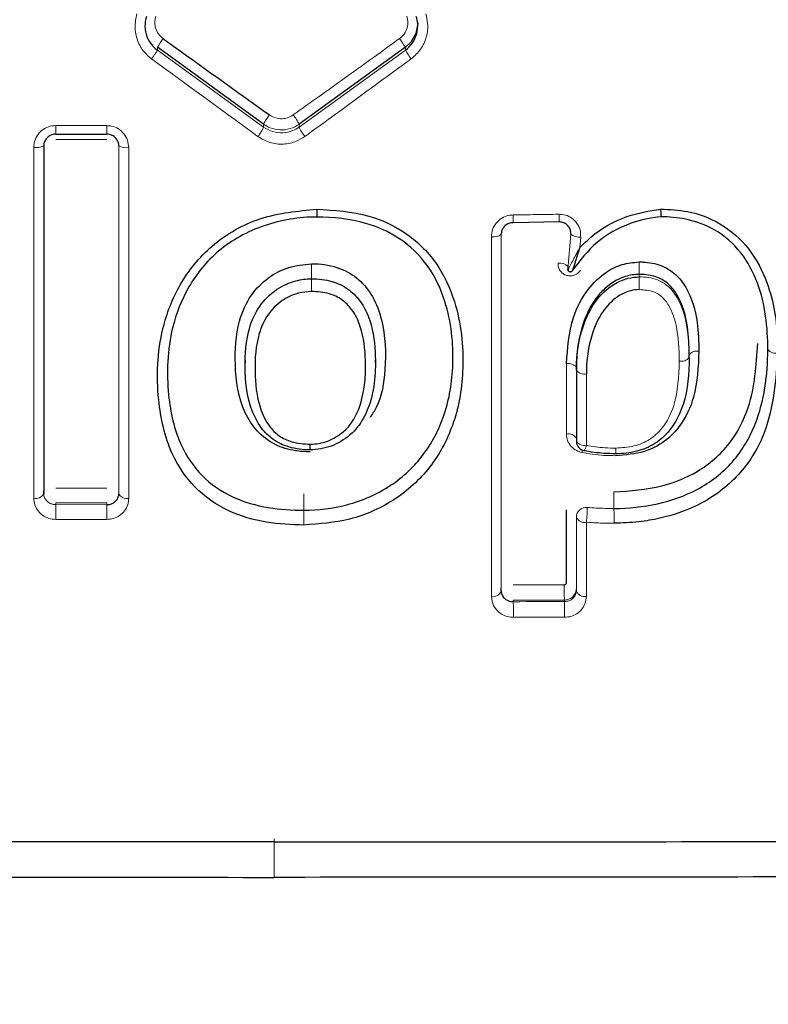
# Model space of a CAD drawing. Units: millimetres. Extents: x 1 to 203, y 1 to 174.
# Drawn here: x 95 to 95, y 65 to 65 of the extents above; entities that cross this region are included whole.
import ezdxf

# ---------------------------------------------------------------- set-up
doc = ezdxf.new("R2010")
doc.units = ezdxf.units.MM
doc.layers.add('-FORMAT-', color=7, linetype='Continuous')
doc.styles.add('SLDTEXTSTYLE0', font='TXT', dxfattribs={"width": 0.7})
doc.dimstyles.new('SLDDIMSTYLE2', dxfattribs={"dimtxt": 2, "dimasz": 2.5, "dimexe": 0, "dimexo": 0.0625, "dimgap": 0.5, "dimtad": 1, "dimdec": 0, "dimlfac": 60, "dimrnd": 1e-09, "dimzin": 12, "dimdsep": 46, "dimtxsty": 'SLDTEXTSTYLE0', "dimsah": 1, "dimcen": 0.09, "dimadec": 0, "dimazin": 3, "dimtfac": 1, "dimtdec": 0, "dimtofl": 0, "dimtmove": 0, "dimatfit": 3, "dimfxl": 0, "dimfrac": 2, "dimtolj": 1, "dimtzin": 12, "dimarcsym": 0})

# ---------------------------------------------------------------- blocks, each defined once
blk = doc.blocks.new('_D_6')
at = {"layer": '-FORMAT-'}
for p, q in [((59.23391011579356, 40.89246838450623), (59.23391011579314, 81.53613212530634)), ((141.1946159924846, 40.89246838450627), (141.1946159924842, 81.53613212530716)), ((59.23391011579315, 80.53613212530634), (141.1946159924842, 80.53613212530716))]:
    blk.add_line(p, q, dxfattribs=at)
for points in [[(59.23391011579315, 80.53613212530634), (61.73391011579316, 80.13613212530636), (61.73391011579314, 80.93613212530637)], [(141.1946159924842, 80.53613212530716), (138.6946159924842, 80.93613212530714), (138.6946159924842, 80.13613212530713)]]:
    blk.add_solid(points, dxfattribs=at)
at = {"layer": '-FORMAT-', "insert": (97.65315205097819, 83.11426760485068), "char_height": 2, "attachment_point": 1, "style": 'SLDTEXTSTYLE0'}
blk.add_mtext('4918', dxfattribs=at)

msp = doc.modelspace()

# ---------------------------------------------------------------- linework, layer by layer
at = {"color": 7, "linetype": 'Continuous'}
for p, q in [((95.26366477593132, 65.46691382746423), (95.23682966835435, 65.48634444965765)), ((95.29944497708692, 65.4863455323063), (95.27260230945615, 65.46691396366653)), ((95.21116903399071, 65.4644072583939), (95.22406485688835, 65.46439939583392)), ((95.22406486683926, 65.46439841297804), (95.22406591963646, 65.46441053485749)), ((95.33825618563158, 65.44223906137573), (95.32669711622255, 65.4420591716346)), ((95.32669711622255, 65.4420591716346), (95.32669711622255, 65.4420591920952)), ((95.34049497469101, 65.43095679623116), (95.34049497469101, 65.4301024645442)), ((95.37109202846395, 65.40799611384152), (95.37109202846395, 65.40872228143303)), ((95.25897572135224, 65.40736969817395), (95.25897572135224, 65.4066487798346)), ((95.29187926045283, 65.40669512059306), (95.29187926045283, 65.4074226810884)), ((95.34261959637033, 65.40553255927418), (95.3426195732428, 65.38765134779129)), ((95.3426195732428, 65.38765134779129), (95.3426195732428, 65.38694685254143)), ((95.2081284536867, 65.37367021773953), (95.2081284536867, 65.37436471227495)), ((95.3236554309344, 65.34910829531373), (95.3236554309344, 65.34978145741711))]:
    msp.add_line(p, q, dxfattribs=at)
at = {"color": 8, "linetype": 'Continuous', "lineweight": 18}
for p, q in [((95.23682966835435, 65.48559417165582), (95.23682966835435, 65.48634444965765)), ((95.23682966835435, 65.48559417165582), (95.26366477593132, 65.46619109523967)), ((95.27260230945616, 65.46619134119791), (95.29944497708692, 65.48559537377606)), ((95.29944497708692, 65.48559537377606), (95.29944497708692, 65.4863455323063)), ((95.26366477593132, 65.46619109523967), (95.26366477593132, 65.46691382746423)), ((95.27260230945616, 65.46619134119791), (95.27260230945615, 65.46691396366653)), ((95.3404966934732, 65.43027663504289), (95.34120284093065, 65.43919714983879)), ((95.34371566600844, 65.43841346558877), (95.34351035230097, 65.43579382942217)), ((95.3404966934732, 65.43027663504289), (95.3404966934732, 65.43099719589821)), ((95.3404966934732, 65.43027663504289), (95.34051467418548, 65.43026002923158)), ((95.27571955931256, 65.42789463959943), (95.27571955931256, 65.42853486951861)), ((95.35848187076279, 65.42836363468659), (95.35848187076279, 65.42900480208422)), ((95.34261959637033, 65.40481657894847), (95.34261959637033, 65.40553255927418)), ((95.3426195732428, 65.38694685254143), (95.34261959637033, 65.40481657894847)), ((95.22710005827386, 65.37365799049448), (95.22710005827386, 65.37435757613169)), ((95.21117021543674, 65.37088340561462), (95.21117021543674, 65.37136657028914)), ((95.2240657987913, 65.371359988979), (95.21117021543674, 65.37136657028914)), ((95.21117021543674, 65.37088340561462), (95.2240657987913, 65.37087681910178)), ((95.2240657987913, 65.37087681910178), (95.2240657987913, 65.371359988979)), ((95.3521128637361, 65.36992741314052), (95.3521128637361, 65.37040723121093)), ((95.27379678740093, 65.3694609166874), (95.27379678740093, 65.36993930024266)), ((95.3426195236185, 65.34912505886196), (95.3426195460573, 65.36769300161347)), ((95.32669719130429, 65.34639357115212), (95.32669719130429, 65.34678359437378)), ((95.33959277602979, 65.34640260003792), (95.33959277602979, 65.34679261506348)), ((95.26628130339343, 65.27680789569979), (95.26628130339343, 65.28656292238792))]:
    msp.add_line(p, q, dxfattribs=at)
at = {"color": 7, "linetype": 'Continuous', "flags": 128}
for points in [[(95.3025534739914, 65.49247698969992), (95.3025785022136, 65.49230565273612), (95.30208694175667, 65.48979156852363), (95.30079936882528, 65.48760573083729), (95.29944578586031, 65.48634611969892), (95.29944497708692, 65.4863455323063), (95.29944497708692, 65.4863455323063)], [(95.2770630492896, 65.44544952653777), (95.27706294306564, 65.44501563181461), (95.27706274652039, 65.44461352370935), (95.27706246615486, 65.44425650260537), (95.27706211124261, 65.44395637755967), (95.27706169352297, 65.44372307569917), (95.27706122681268, 65.44356431386447), (95.27706072654894, 65.44348534336302), (95.2770602092788, 65.44348877627334)], [(95.2754265930864, 65.38471061912804), (95.27542696448015, 65.3847022515908), (95.27542732720308, 65.3847526561476), (95.2754276727151, 65.38486064605259), (95.27542799288132, 65.38502367874652), (95.2754282801636, 65.3852379157198), (95.27542852779807, 65.385498312888), (95.2754287299543, 65.38579873935186), (95.27542888187267, 65.38613212174567)]]:
    msp.add_lwpolyline(points, dxfattribs=at)
at = {"color": 8, "linetype": 'Continuous', "lineweight": 18, "flags": 128}
for points in [[(95.33823730302082, 65.44418782413379), (95.33824345751165, 65.4437560515936), (95.33824878808097, 65.44335616777332), (95.33825311959119, 65.44300131098572), (95.33825630972912, 65.44270314016582), (95.33825825368177, 65.44247145181268), (95.33825888757993, 65.4423138581224), (95.33825819059665, 65.44223553688688), (95.33825618563158, 65.44223906137573)], [(95.344160599004, 65.38463809343129), (95.3440847855113, 65.38439241100583), (95.34399375085526, 65.38407175708689)], [(95.35257753825908, 65.38515195739147), (95.35257610178652, 65.38482041368177), (95.35257419532907, 65.38452178015469), (95.35257186347468, 65.384263041218), (95.35256916076052, 65.38405024822922), (95.35256615039738, 65.3838883779671), (95.35256290279129, 65.38378121623538), (95.3525594938969, 65.38373126932073), (95.35255600344107, 65.38373970537604)], [(95.32668307427097, 65.35067152301514), (95.32829465581054, 65.35067255521906), (95.32990623553054, 65.35067361460067), (95.33151781338373, 65.35067470115992), (95.33312938932278, 65.3506758148968), (95.33474096330045, 65.35067695581127), (95.33635253526943, 65.35067812390328), (95.33796410518244, 65.35067931917283), (95.33957567299218, 65.35068054161981)], [(95.33959277602979, 65.34679261506348), (95.33798083497113, 65.34679139233376), (95.33636889180875, 65.34679019678774), (95.33475694658989, 65.3467890284255), (95.3331449993619, 65.34678788724705), (95.33153305017207, 65.34678677325242), (95.32992109906769, 65.34678568644166), (95.32830914609603, 65.34678462681478), (95.32669719130429, 65.34678359437378)], [(95.32669719130429, 65.34639357115212), (95.32830914610813, 65.34639460453269), (95.32992109908868, 65.34639566512188), (95.33153305019856, 65.34639675291963), (95.33314499939044, 65.34639786792594), (95.3347569466169, 65.34639901014074), (95.33636889183056, 65.34640017956406), (95.33798083498402, 65.3464013761958), (95.33959277602979, 65.34640260003792)], [(95.33960959843463, 65.34245104709781), (95.33799729031158, 65.34244982297938), (95.33638498008045, 65.34244862607551), (95.3347726677887, 65.34244745638622), (95.33316035348369, 65.34244631391155), (95.33154803721281, 65.34244519865153), (95.32993571902348, 65.34244411060621), (95.32832339896308, 65.34244304977558), (95.326711077079, 65.34244201615971)]]:
    msp.add_lwpolyline(points, dxfattribs=at)
at = {"color": 8, "linetype": 'Continuous', "lineweight": 18}
for centre, radius, start, end in [((95.25689946204174, 65.4742367900521), 0.02343911345973922, 142.499365614576, 148.8983547648572), ((95.27824499956591, 65.47341979686603), 0.02482969358577039, 31.3708771087991, 37.41223914044479), ((95.21886302468658, 65.49610410739513), 0.02081487530418342, 322.3856280514971, 329.6736745657404), ((95.31683495697683, 65.49572074326774), 0.0201229845677652, 210.2102358478083, 217.7508372931014), ((95.27386240458272, 65.46213835885776), 0.01126040543333857, 140.8331186904803, 154.9066799416971), ((95.26239291517038, 65.46211004889386), 0.01128314357017907, 25.19879843269166, 39.24542256404531), ((95.29162606566778, 65.46598124556927), 0.0804724657959014, 179.5810113949668, 181.1223000672867), ((95.3301889260567, 65.46597683000421), 0.106135796718625, 179.6834823016168, 180.8521155975114), ((95.2544655454811, 65.47023741860946), 0.01004980465925772, 320.2893952452794, 336.2574878457875), ((95.28196533432278, 65.47037118245053), 0.01025364849943966, 204.0569383804798, 219.7057116327113), ((95.20622955719415, 65.46541650326319), 0.004419276208629451, 261.9739974813149, 295.4491846077468), ((95.2289844894068, 65.46534965256286), 0.004363606346571425, 244.4165262692373, 277.9825798400042), ((95.32175349323867, 65.44159521802418), 0.003125711372485612, 259.2363956833086, 307.4778690896997), ((95.34335783667059, 65.44168654770549), 0.003292583845222185, 229.1182607279998, 276.2390771027482), ((96.29156501755934, 65.4309036271069), 1.015848219988157, 179.9558649600774, 180.1336025725307), ((95.33835548164565, 65.42882177907481), 0.003052413216793024, 45.45400265842444, 96.96277649707383), ((95.4623586032547, 65.43137295363618), 0.1039037232007079, 179.570284350375, 181.3059863018408), ((94.24253167675928, 65.42550199456281), 1.03319065297998, 359.9550243455568, 0.1326846933884395), ((95.25282756415628, 65.425971564723), 0.1056813820084374, 359.5621015695864, 1.296985488620693), ((95.36915379098299, 65.40953764083302), 0.00247708806350673, 257.5140617453284, 321.4869287240069), ((95.3730275933857, 65.4071554015446), 0.002490285957692251, 77.5489709587013, 141.0091132641163), ((95.3929227619368, 65.41166260703571), 0.002556813497806517, 219.7644456039495, 282.8188755155572), ((95.34065517299199, 65.40399133543836), 0.002496864057469298, 38.11659797180487, 102.8299879632752), ((95.34458672679959, 65.40633300449115), 0.002483777073776152, 217.627984585765, 282.8645386419516), ((95.34062451595493, 65.386421002592), 0.002343928943313434, 31.66199680686323, 102.9034812742666), ((95.3446182484925, 65.38815391941397), 0.002334890401830341, 211.1291830026996, 282.8938636754364), ((95.34244621325287, 65.38615844149449), 0.002707628600441724, 322.328472929067, 354.0528890052148), ((95.20610498252317, 65.37469295074867), 0.002267249072686305, 257.4831824723445, 333.1863718711992), ((95.22911275423594, 65.37466775420084), 0.002251792125943502, 206.6427872151732, 282.2642467189305), ((96.76075540902148, 65.37252050503777), 1.486960861969779, 179.9576936778999, 180.0994593865089), ((95.4822760687597, 65.37298881719487), 0.1301888033903449, 179.5186653750398, 181.136224258663), ((95.41633107151864, 65.36828411993413), 0.2051773212475207, 179.2741298979159, 180.3148735747065), ((95.4924063192019, 65.36827724866895), 0.2683531118892958, 179.4449598780537, 180.2406850078552), ((93.76601826815009, 65.36685956312448), 1.507780763292395, 359.9567404801172, 0.09885167508954806), ((95.34511473683358, 65.36768616693514), 0.002495200136835336, 84.67398272325887, 179.8430591972998), ((95.32459292214979, 65.36946102262253), 0.02076555275155409, 351.6554523335673, 1.958213481061584), ((95.22011723795697, 65.36732561348212), 0.1320212656593082, 359.5078410011907, 1.129225583579387), ((95.34465808863875, 65.36864565612564), 0.002250156989169347, 205.0476891877043, 282.3311394785555), ((95.49930654438411, 65.34943919882683), 0.1597356948448112, 179.5547368486473, 180.9493496028789), ((95.32158502835944, 65.34985266331569), 0.002200147846112343, 259.079215878503, 340.2250606431867), ((95.34470230701076, 65.34988193449135), 0.002216043180420669, 199.970953710529, 281.3355076393917), ((95.13042863662633, 65.34372808103778), 0.1962866536291485, 359.6245969068964, 0.778076477509343), ((95.17753124337224, 65.34373686540454), 0.1620834553816431, 359.5454641882889, 0.9423678062651598)]:
    msp.add_arc(centre, radius, start, end, dxfattribs=at)
at = {"color": 7, "linetype": 'Continuous'}
msp.add_arc((95.34511957324281, 65.38694684943788), 0.002500000000011937, 180, 257.7557746177831, dxfattribs=at)
at = {"color": 8, "linetype": 'Continuous', "lineweight": 18}
for points, knots in [([(95.23535124863474, 65.48339987562126), (95.23472157823939, 65.4839340974974), (95.2332225915883, 65.48520586041806), (95.23167185406191, 65.48797004533928), (95.2309404063832, 65.4914051909335), (95.23143301160812, 65.49366766108962), (95.23167932766685, 65.49479895792454)], [0, 0, 0, 0, 0.19340800243288, 0.460425035060321, 0.7301977891776028, 0.9999999999999999, 0.9999999999999999, 0.9999999999999999, 0.9999999999999999]), ([(95.30459632136109, 65.49480027773222), (95.30479394716453, 65.4939908282898), (95.30526282818708, 65.49207035294869), (95.30490402110016, 65.48891506825933), (95.3034972837472, 65.48570533728375), (95.30178104781426, 65.48416832663064), (95.3009241029215, 65.48340087187457)], [0, 0, 0, 0, 0.1951180440444209, 0.462931188231483, 0.7318326889295126, 0.9999999999999999, 0.9999999999999999, 0.9999999999999999, 0.9999999999999999]), ([(95.23645102109093, 65.49415958053272), (95.2363502360752, 65.49375474021451), (95.23611301103176, 65.49280183802583), (95.23629389577766, 65.49123281740077), (95.23700942865891, 65.4896438623772), (95.23787215534088, 65.48888552322572), (95.23830412107223, 65.48850582414717)], [0, 0, 0, 0, 0.1963152265542798, 0.4620814692497668, 0.7306651383389468, 0.9999999999999999, 0.9999999999999999, 0.9999999999999999, 0.9999999999999999]), ([(95.2979668492311, 65.48850496605125), (95.29828548698377, 65.48877103870672), (95.29904010157172, 65.48940116588274), (95.29982536502204, 65.49077286228143), (95.30019364579293, 65.49247967728711), (95.29994607623475, 65.49360108541049), (95.29982224472364, 65.49416200115279)], [0, 0, 0, 0, 0.1952572005853253, 0.4624183127207302, 0.7311076807114646, 1, 1, 1, 1]), ([(95.27113106886198, 65.46924825587372), (95.27248311410058, 65.47021523796249), (95.27924377719994, 65.47505046088163), (95.28819128048175, 65.48146842270842), (95.29578300604348, 65.48693301585197), (95.2979668492311, 65.48850496605125)], [0, 0, 0, 0, 0.1511542729250702, 0.7558202093390888, 1, 1, 1, 1]), ([(95.26219667241163, 65.46381649577289), (95.26186082851109, 65.46406059019407), (95.25291526344637, 65.47056230876913), (95.24396525059858, 65.47710388764463), (95.23535124863474, 65.48339987562126)], [0, 0, 0, 0, 0.03754306163133907, 1, 1, 1, 1]), ([(95.3009241029215, 65.48340087187457), (95.29958029940902, 65.48241750718651), (95.29286082875838, 65.47750035218667), (95.2839093810934, 65.4709690913461), (95.27630563043405, 65.465441060416), (95.27407683468758, 65.46382069536517)], [0, 0, 0, 0, 0.150169776208418, 0.7508995135579225, 1, 1, 1, 1]), ([(95.26513210312294, 65.46925021986206), (95.26549354691795, 65.46903032691984), (95.26634099352803, 65.46851476258858), (95.2679026959236, 65.46820864774182), (95.26964114013887, 65.46838866881315), (95.27063433811858, 65.46896167617832), (95.27113106886198, 65.46924825587372)], [0, 0, 0, 0, 0.1983369972178684, 0.465023935294711, 0.7324409999387345, 1, 1, 1, 1]), ([(95.20561252680375, 65.46104051472281), (95.20563892521218, 65.46144592820134), (95.20570567234716, 65.46247099712737), (95.20636699820581, 65.4640248051866), (95.20762093778974, 65.46543009396258), (95.20928268383307, 65.46638725775753), (95.21053178772242, 65.46650893330879), (95.2111557515363, 65.46656971379443)], [0, 0, 0, 0, 0.141152667196932, 0.3568978848161662, 0.5716676534133919, 0.7860355036411653, 1, 1, 1, 1]), ([(95.2111557515363, 65.46656971379443), (95.21282239121709, 65.46656877539958), (95.21712204459538, 65.46656635449688), (95.22142172102596, 65.46656436734348), (95.22405474884019, 65.46656315045419)], [0, 0, 0, 0, 0.3876218695197437, 0.9999999999999999, 0.9999999999999999, 0.9999999999999999, 0.9999999999999999]), ([(95.22405474884019, 65.46656315045419), (95.22446266594645, 65.46653647704696), (95.22549101219408, 65.4664692342228), (95.22704774554599, 65.4658074183424), (95.22845343066459, 65.46455571933075), (95.22940871382747, 65.46289584942355), (95.22952985457171, 65.46165115896456), (95.22959047220964, 65.46102832809107)], [0, 0, 0, 0, 0.1404054974858061, 0.3539578612193502, 0.567930616413092, 0.7837967266136018, 1, 1, 1, 1]), ([(95.27260230945615, 65.46691396366653), (95.27260204008394, 65.46691376869606), (95.27191572673652, 65.46641701806652), (95.27035923414375, 65.46565260288583), (95.26779001576716, 65.46533364350496), (95.26547831906251, 65.46583648129287), (95.26417295948127, 65.46654373283859), (95.26366504582927, 65.46691363090574), (95.26366477593132, 65.46691382746423)], [0, 0, 0, 0, 0.0001051159059005471, 0.2678169472151771, 0.5356221869130412, 0.8018569713459945, 0.9998947096648053, 1, 1, 1, 1]), ([(95.26366477593132, 65.46619109523967), (95.26366504567774, 65.46619090535427), (95.26435083215917, 65.46570815255568), (95.2659266198486, 65.46492464039468), (95.26850883679037, 65.46461920025718), (95.27081453252424, 65.46512828484407), (95.27210666157356, 65.46582910053088), (95.27260204023531, 65.4661911444398), (95.27260230945616, 65.46619134119791)], [0, 0, 0, 0, 0.0001060769948987535, 0.2696835428527654, 0.5389431840084521, 0.806524023936359, 0.999894852619967, 1, 1, 1, 1]), ([(95.22407707611539, 65.46306081759778), (95.22241042695305, 65.46306157485478), (95.21811302326041, 65.46306352741871), (95.21381564190969, 65.46306591328333), (95.21118490105648, 65.46306737384522)], [0, 0, 0, 0, 0.3878269954486694, 0.9999999999999999, 0.9999999999999999, 0.9999999999999999, 0.9999999999999999]), ([(95.27407683468758, 65.46382069536517), (95.2733808707025, 65.46338727736199), (95.27172502849818, 65.46235608632747), (95.26863723852918, 65.46172651570332), (95.2651642283855, 65.46208165957567), (95.26318639720044, 65.46323790166917), (95.26219667241163, 65.46381649577289)], [0, 0, 0, 0, 0.1938362118260082, 0.4611764216862637, 0.7303677602638348, 1, 1, 1, 1]), ([(95.20561361031926, 65.37247958866469), (95.20561357598626, 65.37394987884335), (95.20561340423589, 65.38130498402059), (95.2056128316338, 65.40955452478178), (95.20561265984847, 65.43856917794838), (95.20561252680375, 65.46104051472281)], [0, 0, 0, 0, 0.05333904594114978, 0.2668277994674628, 1, 1, 1, 1]), ([(95.22710005827386, 65.37365799049448), (95.2271000764613, 65.38743953236708), (95.22710011337706, 65.41541246792029), (95.22710015256239, 65.44593101732796), (95.2271001724421, 65.46141386675512)], [0, 0, 0, 0, 0.4926741366271434, 0.9999999999999999, 0.9999999999999999, 0.9999999999999999, 0.9999999999999999]), ([(95.22959047220964, 65.46102832809107), (95.22959047369267, 65.45938337282196), (95.22959048111156, 65.45115450812598), (95.22959055507523, 65.42047340696884), (95.22959085168105, 65.39341985086985), (95.22959108139699, 65.37246735175914)], [0, 0, 0, 0, 0.05333906781751157, 0.2668279073141501, 1, 1, 1, 1]), ([(95.32116974381, 65.43852450016207), (95.3212308203054, 65.43914026698155), (95.32135287444179, 65.44037080398046), (95.3223137772709, 65.44201557215246), (95.3237274755285, 65.44326021078497), (95.32528042245521, 65.44391216011539), (95.32629833912056, 65.44398030151878), (95.32669129700098, 65.44400660691524)], [0, 0, 0, 0, 0.2171619829422348, 0.4339724816448747, 0.6497108975343315, 0.8647739368746116, 1, 1, 1, 1]), ([(95.32669129700098, 65.44400660691524), (95.32835775138507, 65.4440326830412), (95.33220642962453, 65.44409290588291), (95.33605508954973, 65.44415347887862), (95.33823730302082, 65.44418782413379)], [0, 0, 0, 0, 0.432993947635726, 1, 1, 1, 1]), ([(95.32669129700098, 65.44400660691524), (95.32669238497571, 65.44388244051562), (95.32669547837574, 65.44352940258433), (95.32669947413703, 65.44296052605887), (95.32670176472791, 65.44241382916262), (95.32670112452035, 65.44205876785567), (95.32669845232213, 65.44205903704159), (95.32669711622255, 65.4420591716346)], [0, 0, 0, 0, 0.1066271446499639, 0.3031691881430578, 0.5354488121003892, 0.7677243250893291, 1, 1, 1, 1]), ([(95.33823730302082, 65.44418782413379), (95.33878622109711, 65.4441479845706), (95.33994784762716, 65.44406367564446), (95.34156621082208, 65.44324119765199), (95.34285896358554, 65.44192668165685), (95.34367651092204, 65.44024201074049), (95.34370260843552, 65.43902325511694), (95.34371566600844, 65.43841346558877)], [0, 0, 0, 0, 0.1811901356171334, 0.3834365775184085, 0.5878637326536467, 0.79379263968237, 1, 1, 1, 1]), ([(95.3211682067475, 65.34769236002944), (95.32116824654459, 65.3490716511028), (95.32116844562889, 65.35597153454061), (95.32116917489469, 65.3843584696125), (95.32116949292121, 65.41463755468186), (95.32116974381, 65.43852450016207)], [0, 0, 0, 0, 0.05010152418562903, 0.250632142564769, 0.9999999999999999, 0.9999999999999999, 0.9999999999999999, 0.9999999999999999]), ([(95.32365534778029, 65.4391146896759), (95.32365536203058, 65.42345948272089), (95.32365539101312, 65.39161956311831), (95.32365541748058, 65.36343495689266), (95.3236554309344, 65.34910829531373)], [0, 0, 0, 0, 0.4916848770483378, 1, 1, 1, 1]), ([(95.34351035230097, 65.43579382942212), (95.34291890323576, 65.43472567806134), (95.34203084408894, 65.4331218517272), (95.34116965098316, 65.4314182282939), (95.34078578191037, 65.43068295111598), (95.34062787704802, 65.43039164684693), (95.34055124075587, 65.43028189776155), (95.3405272593877, 65.43026755577476), (95.34051467418548, 65.43026002923155)], [0, 0, 0, 0, 0.4989595335899846, 0.7491863691159212, 0.8747550901733286, 0.937123016977661, 0.9670027356576367, 0.9999999999999999, 0.9999999999999999, 0.9999999999999999, 0.9999999999999999]), ([(95.3436959003963, 65.43007781343314), (95.34350775975336, 65.42982965768128), (95.34311795141221, 65.42931550411784), (95.34224095392447, 65.42880837337633), (95.34122894931296, 65.42858366153085), (95.34018353558841, 65.42869820580627), (95.3392263338732, 65.42914592805356), (95.33848129252185, 65.42988252101516), (95.33800883350368, 65.43082408057994), (95.3379932434083, 65.43150932507628), (95.33798545441748, 65.43185168110233)], [0, 0, 0, 0, 0.1153234791111185, 0.238938558898606, 0.3627893203000482, 0.4879904360437797, 0.6149929890690294, 0.7433146810544219, 0.8717570645106033, 1, 1, 1, 1]), ([(95.35848187076279, 65.42836363468659), (95.35848220408396, 65.42836363495302), (95.36003763986716, 65.42836487818101), (95.36271662013048, 65.42803601479427), (95.36607351723472, 65.42599976604335), (95.36870171861833, 65.42252494815978), (95.37080971580656, 65.41635350162007), (95.37109202173829, 65.41116502012368), (95.37109202846328, 65.40799548798259), (95.37109202846395, 65.40799517503382)], [0, 0, 0, 0, 3.583021039761263e-05, 0.1672008848524859, 0.2809729240970398, 0.4159479034078674, 0.6371131192639781, 0.9999641697896351, 1, 1, 1, 1]), ([(95.36861824454071, 65.40711913813868), (95.3685323186571, 65.41016148663422), (95.36839752111507, 65.41493421729513), (95.36652038107326, 65.42050325698132), (95.36442329528273, 65.42335618802419), (95.36182022256452, 65.4249640998612), (95.35977554985568, 65.42508734316755), (95.3585058596533, 65.4251638741536)], [0, 0, 0, 0, 0.3995685032120971, 0.626829191067088, 0.7507935266022748, 0.8452490629563616, 1, 1, 1, 1]), ([(95.34010109472538, 65.38870574176919), (95.34010105908281, 65.39022029392812), (95.34010092190489, 65.39604936450557), (95.3401008071619, 65.4020122766619), (95.34010072223228, 65.406425860952)], [0, 0, 0, 0, 0.2598273839410258, 0.9999999999999999, 0.9999999999999999, 0.9999999999999999, 0.9999999999999999]), ([(95.35257753825908, 65.38515195739147), (95.35412477365806, 65.38524295181776), (95.35713173888622, 65.38541979438226), (95.36127885202198, 65.38716541811553), (95.36499950676446, 65.39062443704682), (95.36822450599992, 65.39734559296349), (95.36846528377491, 65.40332228108818), (95.36861824454071, 65.40711913813868)], [0, 0, 0, 0, 0.1425291394224861, 0.2769973893626378, 0.4113885619604044, 0.6260682434985791, 1, 1, 1, 1]), ([(95.34513973175879, 65.40391157225643), (95.34513969616653, 65.40236050397736), (95.34513955641695, 65.39627038470572), (95.3451393919035, 65.39031587920088), (95.34513926928933, 65.38587790304368)], [0, 0, 0, 0, 0.25468602663997, 1, 1, 1, 1]), ([(95.34399375085526, 65.38407175708689), (95.34355211579499, 65.38420351304866), (95.34253193168628, 65.38450787144443), (95.34123836058257, 65.38554354960534), (95.34028395499374, 65.38701476350403), (95.34016199482377, 65.38814257545837), (95.34010109472538, 65.38870574176919)], [0, 0, 0, 0, 0.2004772316051632, 0.4631056368806902, 0.7319049362708792, 0.9999999999999999, 0.9999999999999999, 0.9999999999999999, 0.9999999999999999]), ([(95.34513926928933, 65.38587790304368), (95.34591570928256, 65.38572794925005), (95.34746331788976, 65.38542905972388), (95.34995407070743, 65.38519405710794), (95.35166018186322, 65.38516667853568), (95.35257753825908, 65.38515195739147)], [0, 0, 0, 0, 0.3176258239646639, 0.6330952337823476, 1, 1, 1, 1]), ([(95.3525345767946, 65.38324320577024), (95.35155475744075, 65.38325823956953), (95.34960108480786, 65.383288215628), (95.34674011254963, 65.38355019270983), (95.34489063386883, 65.38390142911032), (95.34399375085526, 65.38407175708689)], [0, 0, 0, 0, 0.3413326803381037, 0.6805870017571668, 1, 1, 1, 1]), ([(95.2081284536867, 65.37367021773953), (95.2081284537098, 65.37366997525552), (95.20812848519012, 65.37333962809356), (95.20825579964787, 65.37268346703868), (95.20881780183986, 65.37181341568129), (95.2096303952204, 65.37121227743582), (95.21033771208917, 65.37097432256259), (95.21082020312564, 65.37089740291269), (95.21103260630743, 65.37088356620055), (95.2111698821232, 65.37088340600359), (95.21117021543674, 65.37088340561462)], [0, 0, 0, 0, 0.0001850083086363369, 0.2520453637283165, 0.4990245600872256, 0.7260620828354563, 0.8824675417512036, 0.923802613544911, 0.999814988388635, 1, 1, 1, 1]), ([(95.21118373098982, 65.37503300218356), (95.21285037058747, 65.37503206112855), (95.21714782666015, 65.37502963460358), (95.22144530584717, 65.37502764233743), (95.22407613647232, 65.37502642271204)], [0, 0, 0, 0, 0.3878200427114822, 1, 1, 1, 1]), ([(95.21115684858513, 65.36715655710235), (95.21057860493939, 65.36720775408608), (95.20942291221729, 65.36731007770332), (95.20786811939877, 65.36809943558593), (95.20661541775581, 65.36928216591191), (95.20577154647758, 65.370798648633), (95.20566544457878, 65.37192790827213), (95.20561361031926, 65.37247958866469)], [0, 0, 0, 0, 0.1899404709120231, 0.3796199430374432, 0.5770328200933804, 0.7933666521289324, 1, 1, 1, 1]), ([(95.22959108139699, 65.37246735175914), (95.22954234263307, 65.37193149287904), (95.22944080781551, 65.3708151672024), (95.22861900565839, 65.36930213642685), (95.22736882953775, 65.36810461667515), (95.22580553360598, 65.36730450697691), (95.2246387801247, 65.36720147139663), (95.22405557502428, 65.36714996876397)], [0, 0, 0, 0, 0.200657507018811, 0.4180188770061949, 0.6169446692245654, 0.8085286855882668, 1, 1, 1, 1]), ([(95.34534634810645, 65.37017059442275), (95.34614211241092, 65.37011278380649), (95.34839185463424, 65.36994934472833), (95.35065267600504, 65.3699260837251), (95.35211253041717, 65.36992741283704), (95.3521128637361, 65.36992741314052)], [0, 0, 0, 0, 0.3536613492559985, 0.9998524257597856, 1, 1, 1, 1]), ([(95.22405557502428, 65.36714996876398), (95.22238892596047, 65.36715072945448), (95.21808933839687, 65.36715269186847), (95.21378977331673, 65.36715508910598), (95.21115684858513, 65.36715655710235)], [0, 0, 0, 0, 0.3876299852350567, 1, 1, 1, 1]), ([(95.34513863523861, 65.36644741104348), (95.34513858229556, 65.36500593919652), (95.34513834781718, 65.3586218357632), (95.34513808344137, 65.3524710863445), (95.34513787875919, 65.34770911958219)], [0, 0, 0, 0, 0.2257908039916331, 0.9999999999999999, 0.9999999999999999, 0.9999999999999999, 0.9999999999999999]), ([(95.35213363307956, 65.36619159182376), (95.35063125657653, 65.36619998492768), (95.34829508926934, 65.36621303604699), (95.34596887407842, 65.36638576363052), (95.34513863523861, 65.3664474110435)], [0, 0, 0, 0, 0.6430945670751714, 0.9999999999999999, 0.9999999999999999, 0.9999999999999999, 0.9999999999999999]), ([(95.33957567299218, 65.35068054161981), (95.3396004121836, 65.35068158592283), (95.33967472037172, 65.3506847226569), (95.33981642162865, 65.35072659585263), (95.33996812420695, 65.35083612904403), (95.34008192491893, 65.3510002945965), (95.34009548500832, 65.35112465153456), (95.34010225014478, 65.35118669328286)], [0, 0, 0, 0, 0.08363002819325055, 0.2511964018726111, 0.4960372837335703, 0.7485727094701985, 1, 1, 1, 1]), ([(95.3426195236185, 65.34979121635364), (95.34261952358152, 65.34979088896881), (95.34261948206861, 65.34942325704475), (95.34247952833599, 65.34867830011541), (95.3418664489965, 65.34770929088442), (95.34099882286746, 65.34707160419424), (95.34019235842717, 65.34682636307626), (95.33974575572263, 65.34679265389909), (95.33959310936257, 65.3467926151481), (95.33959277602979, 65.34679261506348)], [0, 0, 0, 0, 0.000210435528076874, 0.2363054472653128, 0.474797216324339, 0.7183155651478923, 0.9036331658228022, 0.9997895644213683, 1, 1, 1, 1]), ([(95.3395927760298, 65.34640260003792), (95.33959310932826, 65.34640260052534), (95.3398502374166, 65.34640297654487), (95.34016011654535, 65.34644037927542), (95.34074009354423, 65.34658926631639), (95.34134845873216, 65.3468618975522), (95.34202124581732, 65.34743220604138), (95.34250285644308, 65.34820292305606), (95.34261949488129, 65.34880369998919), (95.34261952359971, 65.34912484863737), (95.3426195236185, 65.34912505886196)], [0, 0, 0, 0, 0.0001721424040233848, 0.1328018305612998, 0.1579021993091111, 0.3235302439635647, 0.5111704351270147, 0.7370106493384561, 0.9998278466291115, 1, 1, 1, 1]), ([(95.326711077079, 65.34244201615971), (95.3266080950792, 65.34244369870687), (95.3259585156595, 65.34245431170727), (95.32458907173668, 65.34272957372293), (95.32286903249273, 65.34373559709933), (95.32146634701017, 65.34547199039918), (95.3212727192588, 65.34691401360953), (95.3211682067475, 65.34769236002944)], [0, 0, 0, 0, 0.03301143742230259, 0.2082261988178173, 0.4417249254449095, 0.6986654566418432, 1, 1, 1, 1]), ([(95.3451378787592, 65.34770911958219), (95.3450709244928, 65.34708422612893), (95.34494489456206, 65.34590797130775), (95.34401707623886, 65.34440665635613), (95.34277939081151, 65.34331708421071), (95.34128033871318, 65.34259363306049), (95.34016652020055, 65.34249857646377), (95.33960959843463, 65.34245104709781)], [0, 0, 0, 0, 0.2427122895899274, 0.4568642851094266, 0.6442670544612826, 0.822129531897051, 1, 1, 1, 1])]:
    msp.add_open_spline(points, degree=3, knots=knots, dxfattribs=at)
at = {"color": 7, "linetype": 'Continuous'}
for points, knots in [([(95.23406580306627, 65.49410774383865), (95.2340657003089, 65.49410742842504), (95.2338008161966, 65.49329436704366), (95.23354852475708, 65.491560517481), (95.23404422925846, 65.48900262499842), (95.23524613302177, 65.48696586872678), (95.2363296194903, 65.48595628484071), (95.23682939853376, 65.4855943670479), (95.23682966835435, 65.48559417165582)], [0, 0, 0, 0, 0.0001045755130292124, 0.2695708443654344, 0.53858397551022, 0.8057239737794389, 0.9998951143102791, 1, 1, 1, 1]), ([(95.29944497708692, 65.48559537377606), (95.2994452466447, 65.48559556953586), (95.30013595780237, 65.48609718176863), (95.30135475355915, 65.48734492664607), (95.30245453266406, 65.48970477996284), (95.30268064410065, 65.49205866550427), (95.30240066517712, 65.4935223559431), (95.3022089655644, 65.494108752324), (95.30220886281107, 65.49410906663964)], [0, 0, 0, 0, 0.0001049065533017621, 0.2688111181594362, 0.5373690648619155, 0.8049728601101966, 0.9998954630670013, 1, 1, 1, 1]), ([(95.23830412107223, 65.48850582414717), (95.23864203177142, 65.48826241708234), (95.2475820249148, 65.48182267576662), (95.25652609644519, 65.47541535703053), (95.26513210312294, 65.46925021986206)], [0, 0, 0, 0, 0.03779764634951882, 1, 1, 1, 1]), ([(95.21117033564208, 65.4644170963189), (95.21117000232843, 65.46441709663168), (95.21082915324729, 65.46441741648708), (95.21014170550275, 65.46430376594772), (95.20923206407913, 65.46380526166463), (95.20853955446447, 65.4630400299013), (95.20819007240779, 65.46220102270908), (95.2081285915112, 65.46164601289122), (95.20812856630448, 65.4614263703866), (95.20812856626699, 65.46142604379723)], [0, 0, 0, 0, 0.0002099739732886227, 0.2147209901030157, 0.4295135304632504, 0.6444311900167016, 0.8587853241067894, 0.9997900260274984, 1, 1, 1, 1]), ([(95.2271001724421, 65.46141386675512), (95.22710017240694, 65.46141419343938), (95.22710013624445, 65.46175001079801), (95.22698582204912, 65.46242652119504), (95.22648156840752, 65.46332296642203), (95.22570717888226, 65.46400421652987), (95.22485596943392, 65.46434907615576), (95.22429121166762, 65.46441032879225), (95.22406625295827, 65.46441053455263), (95.22406591963647, 65.46441053485749)], [0, 0, 0, 0, 0.0002102249985577903, 0.2161022410133554, 0.4310550785490799, 0.6447753752205001, 0.8581192875666072, 0.9997897750521354, 0.9999999999999999, 0.9999999999999999, 0.9999999999999999, 0.9999999999999999]), ([(95.208128566267, 65.46142604379725), (95.20812854723053, 65.44638888394856), (95.20812850859143, 65.41586736005814), (95.20812847216617, 65.38787265883025), (95.2081284536867, 65.37367021773953)], [0, 0, 0, 0, 0.4926739537207573, 0.9999999999999999, 0.9999999999999999, 0.9999999999999999, 0.9999999999999999]), ([(95.27379860168217, 65.36572115701033), (95.27064445123862, 65.3658442278931), (95.26412545610061, 65.3660985906766), (95.25432555247728, 65.36899474033854), (95.24576217223427, 65.3749506859341), (95.23937731985798, 65.38471237115108), (95.23639025740502, 65.39844438635866), (95.2369509280903, 65.41332279594971), (95.24210069125905, 65.42680992076113), (95.25039474319176, 65.43699928294205), (95.26271489648188, 65.44408194421221), (95.27227713181544, 65.44499336076946), (95.2770630492896, 65.44544952653777)], [0, 0, 0, 0, 0.07271824216551008, 0.1502939937734088, 0.2349204034994707, 0.3193545027452744, 0.437365736294698, 0.585270623855225, 0.6808285549970884, 0.7800609304385143, 0.889920065806574, 1, 1, 1, 1]), ([(95.2770630492896, 65.44544952653777), (95.28151183981238, 65.44517539180147), (95.28930926541287, 65.44469491397278), (95.29990966915591, 65.43983071463539), (95.3077111096982, 65.43225956563063), (95.3131598138235, 65.42024138773819), (95.31464731420168, 65.40615756531808), (95.31241576056308, 65.39199577900246), (95.30658862738423, 65.38058706710703), (95.29756775029666, 65.37195146369001), (95.28604811384017, 65.36665352648782), (95.27770625044866, 65.36601858701339), (95.27379860168217, 65.36572115701033)], [0, 0, 0, 0, 0.1023788863079912, 0.1794401747980619, 0.2659351462542291, 0.3520345459364607, 0.4903686792848902, 0.606915739645693, 0.7071302843246877, 0.8073435766766256, 0.9097523419377527, 0.9999999999999999, 0.9999999999999999, 0.9999999999999999, 0.9999999999999999]), ([(95.34351035230097, 65.43579382942217), (95.3444148651577, 65.4366732839874), (95.3478054448549, 65.4399699323118), (95.35463789747797, 65.44398138830076), (95.36100952588372, 65.44502581069291), (95.36389322427921, 65.44549849977405)], [0, 0, 0, 0, 0.1660883932990619, 0.6225847759654584, 1, 1, 1, 1]), ([(95.36389322427921, 65.44549849977405), (95.36618512462655, 65.44538405785525), (95.3713897713215, 65.44512417319004), (95.37949424228772, 65.44208137752852), (95.38661073893088, 65.43567571941382), (95.39081859266858, 65.4276046819075), (95.39316052888752, 65.41863083624733), (95.39336931329775, 65.41263599525693), (95.39349004147945, 65.40916951875349)], [0, 0, 0, 0, 0.1264217353999587, 0.2870894749338225, 0.4687536244800849, 0.649608631960776, 0.7973885468748978, 1, 1, 1, 1]), ([(95.36389322427921, 65.44549849977405), (95.36389513723482, 65.44545277236044), (95.36389879421348, 65.44536535570828), (95.36391354207478, 65.44501194991659), (95.36393610068633, 65.44446726042533), (95.36395943144542, 65.4438928223513), (95.36397329990571, 65.44353753641403), (95.36397249283297, 65.44353766526979), (95.36397208929289, 65.44353772969825)], [0, 0, 0, 0, 0.03885542453902177, 0.07427953742882903, 0.3059167119772433, 0.5373534855909553, 0.768674605173608, 1, 1, 1, 1]), ([(95.2770602092788, 65.44348877627334), (95.27705987594578, 65.44348877623125), (95.2725768641402, 65.44348821003786), (95.26359203479991, 65.44202638085025), (95.25206447457758, 65.43572363826785), (95.24429768751777, 65.42621476871268), (95.23943888268302, 65.41360863811288), (95.23893091278721, 65.39961035337758), (95.24172457794275, 65.3867931555169), (95.24761759429839, 65.37787294441642), (95.25550575506193, 65.37244553425609), (95.26464780286197, 65.36986444544196), (95.27079654402523, 65.36946069014662), (95.27379645406776, 65.36946091666223), (95.27379678740093, 65.3694609166874)], [0, 0, 0, 0, 8.225959850435067e-06, 0.1106313277499368, 0.2200940618331578, 0.3184689412153448, 0.4141111100204281, 0.5642487646115357, 0.6828752381905676, 0.7659207566442799, 0.8487955508191563, 0.9259685440123353, 0.9999917740400399, 1, 1, 1, 1]), ([(95.27379678740093, 65.3694609166874), (95.27379712073409, 65.36946091671739), (95.2774638595975, 65.36946124662616), (95.28531334113546, 65.37047139742562), (95.29609417573819, 65.37518076271897), (95.30452137387029, 65.38320287426953), (95.30999208549031, 65.3937882999959), (95.31209696184071, 65.40707663394973), (95.31070650459652, 65.42028851416757), (95.30562726173207, 65.43142475751178), (95.29841902734132, 65.43836717782185), (95.28857318906736, 65.44271755054308), (95.28123877844074, 65.4434892377127), (95.27706054261179, 65.44348877631016), (95.2770602092788, 65.44348877627334)], [0, 0, 0, 0, 8.252515457947067e-06, 0.09077950551803553, 0.1932804493176788, 0.2930748368212878, 0.3934491827843239, 0.5111403010146057, 0.6511485714201128, 0.736229104828453, 0.8205858729432722, 0.8965570236330683, 0.9999917474844078, 1, 1, 1, 1]), ([(95.36397208929289, 65.44353772969825), (95.36397175712389, 65.44353770197168), (95.3613365895133, 65.44331774119317), (95.35554929822865, 65.44201617286939), (95.347384767801, 65.4375282244383), (95.34352143464014, 65.43246249029707), (95.34159196690585, 65.42993250642846)], [0, 0, 0, 0, 3.662657137784313e-05, 0.290566419128596, 0.6456869892062609, 1, 1, 1, 1]), ([(95.39095738902844, 65.41002718519604), (95.39095738902762, 65.41002749745884), (95.39095737383991, 65.41562569683978), (95.39005010401117, 65.42432918510463), (95.384583862661, 65.43470278804122), (95.37811515434234, 65.44050560187642), (95.3707773635315, 65.44312714662215), (95.36605479733022, 65.44354010002175), (95.36397242260553, 65.44353784430464), (95.36397208929289, 65.44353784394357)], [0, 0, 0, 0, 2.002061779708579e-05, 0.3589265640924926, 0.5392267782074801, 0.7170583213834272, 0.8749209696076953, 0.9999799793847127, 1, 1, 1, 1]), ([(95.32669711622256, 65.4420591920952), (95.32669678291225, 65.44205919167973), (95.32647717189012, 65.44205891793816), (95.32591346409177, 65.44199956804684), (95.32505778265258, 65.4416585052695), (95.32427654870786, 65.44098261593975), (95.3237698464213, 65.44010155096501), (95.32365538525644, 65.43944131059065), (95.32365534781619, 65.43911500242795), (95.32365534778029, 65.4391146896759)], [0, 0, 0, 0, 0.0002079776875677702, 0.1370320423127339, 0.3506897126746257, 0.5664865303556813, 0.7829673111957235, 0.9997919836960497, 1, 1, 1, 1]), ([(95.34120284093066, 65.4391971498388), (95.3412028658155, 65.43919746130055), (95.34122816330283, 65.43951408765253), (95.34116700892538, 65.44016081551597), (95.34074764206936, 65.4410442434193), (95.34004756572843, 65.4417432243403), (95.33917911893447, 65.44216028098954), (95.3385507911328, 65.44224377928487), (95.33825651890646, 65.44223906671292), (95.33825618563158, 65.44223906137573)], [0, 0, 0, 0, 0.0002040973906982429, 0.2074816941091738, 0.4141195850778701, 0.6184047809116607, 0.8197878120316442, 0.9997959026091359, 1, 1, 1, 1]), ([(95.34351035230095, 65.43579382942214), (95.34313004242841, 65.43465563223708), (95.34246951792936, 65.4326788044454), (95.34188921122849, 65.4307429184563), (95.3416660745086, 65.43008065816991), (95.34161599389392, 65.42995827509725), (95.34160008985272, 65.4299412181946), (95.34159196690501, 65.42993250642594)], [0, 0, 0, 0, 0.5009456177772302, 0.87004539488514, 0.9332628618742491, 0.9659141802388618, 1, 1, 1, 1]), ([(95.27542431570029, 65.3842035714008), (95.2741719644489, 65.38425639197101), (95.27114163317611, 65.38438420261964), (95.26628468400882, 65.38585184509127), (95.26179871696321, 65.38926722366875), (95.257539326663, 65.39601138254312), (95.25614180869461, 65.40569944765535), (95.25672127259278, 65.41602384371329), (95.26002850528357, 65.42367346988851), (95.26459474446719, 65.42827483347432), (95.26990156836884, 65.43112107774617), (95.27378062861979, 65.43149798191818), (95.27571709895545, 65.43168613670345)], [0, 0, 0, 0, 0.05261026795356927, 0.1273017774147921, 0.210682516311952, 0.2932191823703073, 0.4807586583292771, 0.6446877580473241, 0.7509731098594831, 0.8375707879635106, 0.9189135176036882, 1, 1, 1, 1]), ([(95.27571709895545, 65.43168613670345), (95.27604589030842, 65.4316821107862), (95.27845678884665, 65.43165259030806), (95.28278541108752, 65.43092755880265), (95.28789104453591, 65.42792441483547), (95.29154440569567, 65.4232862559491), (95.2943917358185, 65.41548305405249), (95.29462911263461, 65.40583343761863), (95.29342991336475, 65.39728779374815), (95.29108137328892, 65.39371961222467), (95.29054817710242, 65.39290951713598)], [0, 0, 0, 0, 0.01890821300257998, 0.1386465388273543, 0.2470832214336529, 0.3546943939589116, 0.4807215373536742, 0.7390150498980851, 0.9407477941044079, 1, 1, 1, 1]), ([(95.34010072223228, 65.406425860952), (95.34040374502062, 65.41035942889033), (95.3409083878841, 65.41691024640161), (95.34486965030361, 65.42493364692291), (95.34945738426052, 65.42936501803472), (95.35403813438668, 65.43173872263807), (95.35700903135778, 65.4320166747821), (95.35845780229583, 65.43215221936421)], [0, 0, 0, 0, 0.3467259935816079, 0.5774245534794347, 0.753843254818183, 0.8799605835891535, 1, 1, 1, 1]), ([(95.3404966934732, 65.43099719589821), (95.34049667429517, 65.43099697441765), (95.34049552405413, 65.43098369066989), (95.34049814893748, 65.43097040323214), (95.34050073005604, 65.43095733733648)], [0, 0, 0, 0, 0.01667304870564923, 1, 1, 1, 1]), ([(95.34157732993137, 65.42993117273325), (95.3415356230682, 65.4298762543335), (95.34145366604183, 65.42976833567472), (95.34127318239977, 65.42967381282922), (95.3410829812496, 65.42964118956496), (95.34091225431015, 65.42966755531486), (95.34076150196692, 65.42973624288246), (95.34062495071272, 65.42984939090898), (95.3405360062048, 65.42999786558349), (95.34049520566921, 65.43014858686873), (95.34049618464165, 65.43023284234468), (95.3404966934732, 65.43027663504289)], [0, 0, 0, 0, 0.1321925676612726, 0.259768031571683, 0.382395349889732, 0.4996877590898831, 0.5872631578392279, 0.6998583997471444, 0.8371901614615114, 0.9153778191607866, 1, 1, 1, 1]), ([(95.34051467418547, 65.43026002923155), (95.34051931151558, 65.43019507211147), (95.34052850555864, 65.43006628711082), (95.34062159943771, 65.42989290753528), (95.34075674662272, 65.4297559091117), (95.3409289787057, 65.42966836921114), (95.34112001229074, 65.4296453498473), (95.34130639041453, 65.42968470325953), (95.34147692723799, 65.42977797211165), (95.34155340377441, 65.42988070405985), (95.34159196690501, 65.42993250642594)], [0, 0, 0, 0, 0.1270874293394456, 0.2519655220944737, 0.376068950064991, 0.499994396507927, 0.6239132229226708, 0.748038702971936, 0.8729490525575793, 1, 1, 1, 1]), ([(95.35845780229583, 65.43215221936421), (95.3587905523168, 65.4321472343301), (95.3606695834616, 65.43211908396565), (95.36400312957097, 65.43152584249492), (95.36780202311107, 65.42917975787635), (95.37145891077073, 65.42438710305136), (95.37337034047023, 65.41750349986758), (95.37350488015957, 65.41201830242474), (95.37356451171479, 65.40958711757632)], [0, 0, 0, 0, 0.03149418630561546, 0.1778468917219273, 0.3137330998061388, 0.4480739097836157, 0.7553717323821573, 0.9999999999999999, 0.9999999999999999, 0.9999999999999999, 0.9999999999999999]), ([(95.2754265930864, 65.38471061912804), (95.27542625975343, 65.38471061910508), (95.273598708523, 65.38471049317525), (95.27026767357634, 65.38508612063184), (95.26597538923609, 65.38711482794402), (95.2625155070286, 65.39057484617798), (95.2596013463532, 65.39673592804292), (95.25870014808083, 65.4054300928803), (95.25928849358392, 65.41420949477921), (95.26232047578497, 65.42111029234192), (95.26650238753074, 65.42529641710097), (95.27129256043534, 65.42747652448293), (95.2744104114077, 65.42789450529082), (95.27571922597946, 65.42789463956524), (95.27571955931256, 65.42789463959943)], [0, 0, 0, 0, 1.572798288810743e-05, 0.0862311832987252, 0.1552091268354843, 0.2227311825461803, 0.3216075058919656, 0.4903518623271887, 0.6611802951041675, 0.7548291927263697, 0.8534242794389045, 0.9382449200728333, 0.9999842720170219, 1, 1, 1, 1]), ([(95.27571955931256, 65.42789463959943), (95.27571989264553, 65.42789463962332), (95.27748171820413, 65.42789476588433), (95.28073144284288, 65.42753958094335), (95.28500700810338, 65.42556501813078), (95.28842388404897, 65.42213784577969), (95.29121861310402, 65.41624792718942), (95.29225687756318, 65.40683908241643), (95.29152891234916, 65.3980440310868), (95.28902768336543, 65.3929666865568), (95.28841203006334, 65.39196040652027), (95.2884118653617, 65.39196013731684)], [0, 0, 0, 0, 2.109663023496925e-05, 0.1115058681315024, 0.2034616517855682, 0.2940703134254113, 0.4176957140758311, 0.6224143923348106, 0.9211485499157358, 0.9999789053938651, 1, 1, 1, 1]), ([(95.35848187076279, 65.42900480208422), (95.35848153745354, 65.429004801682), (95.35729927272251, 65.42900337499012), (95.35482044451834, 65.42860051274558), (95.35094681213621, 65.42664054590742), (95.34691147431728, 65.42267603930613), (95.3434411073173, 65.41533698490511), (95.34261962812326, 65.40920090556638), (95.34261959637303, 65.40553286886625), (95.34261959637033, 65.40553255927418)], [0, 0, 0, 0, 3.085144947656527e-05, 0.1094316526515166, 0.2277791090222454, 0.3999579479038191, 0.634473043361668, 0.9999691485505962, 1, 1, 1, 1]), ([(95.34261959637033, 65.40481657894847), (95.34261959637305, 65.40481689140732), (95.34261963276703, 65.40900552792573), (95.34355302926812, 65.41521335551012), (95.34739027323937, 65.42257302143155), (95.35129364457262, 65.42630446323884), (95.35528623500544, 65.42807483270856), (95.35754402592707, 65.42836291015745), (95.35848153743915, 65.42836363442908), (95.35848187076279, 65.42836363468659)], [0, 0, 0, 0, 3.100311755323265e-05, 0.4156092427447339, 0.5982260999711714, 0.7909583272300561, 0.9128001219174724, 0.9999689968815905, 1, 1, 1, 1]), ([(95.37109202846395, 65.40872228143303), (95.37109202846328, 65.40872259344214), (95.37109202351174, 65.41105948720924), (95.37088234474334, 65.41617914766131), (95.36923688138097, 65.42245719797958), (95.36613542611796, 65.42659592461658), (95.36305751360425, 65.42851470879886), (95.36033865528391, 65.42896694350571), (95.35877065124242, 65.42900511488949), (95.35848220407534, 65.42900480244526), (95.35848187076279, 65.42900480208422)], [0, 0, 0, 0, 3.564568416874575e-05, 0.2669799680122643, 0.584535936407023, 0.711502566190589, 0.8320594103555758, 0.9691523876858532, 0.9999643543147088, 1, 1, 1, 1]), ([(95.3585058596533, 65.4251638741536), (95.35777529894129, 65.42510729616887), (95.35598628920553, 65.42496874701914), (95.35271094670246, 65.42343270303044), (95.34940073847969, 65.42024295130523), (95.34629981704114, 65.41417143119267), (95.3452130960183, 65.40851877483057), (95.34515051270837, 65.40458860517407), (95.34513973175879, 65.40391157225643)], [0, 0, 0, 0, 0.07642402188879033, 0.187148469599774, 0.3731240591180577, 0.5579226693411108, 0.9238452964738016, 1, 1, 1, 1]), ([(95.27572201142202, 65.42469096761796), (95.2746288341416, 65.42460296575727), (95.27201096693798, 65.42439222483806), (95.26797352083639, 65.42245992479589), (95.26440377737396, 65.41888537604025), (95.26173358616947, 65.41268328241922), (95.26123405392958, 65.4045704172368), (95.26202474523592, 65.39654121333463), (95.2645757820736, 65.39103398172844), (95.26745186147393, 65.38813311504154), (95.27104368853723, 65.38640260550771), (95.27383629389443, 65.3862303544015), (95.27542888187267, 65.38613212174567)], [0, 0, 0, 0, 0.05821239779190381, 0.1394031231273585, 0.2342129722891419, 0.3282667778936623, 0.5097273100536701, 0.6899284095401239, 0.7886268215271165, 0.8522068709696649, 0.9157154232499959, 0.9999999999999999, 0.9999999999999999, 0.9999999999999999, 0.9999999999999999]), ([(95.27542888187267, 65.38613212174567), (95.27618055735117, 65.38617523256725), (95.27843813184789, 65.38630471117088), (95.28211873161038, 65.387775566061), (95.28566882309588, 65.39083842434363), (95.28903920892813, 65.39733420394398), (95.28972136963202, 65.40596548071991), (95.28880684993052, 65.4146416223326), (95.28637760029461, 65.41988384084091), (95.28354527285218, 65.42275605555743), (95.27997358091942, 65.42443708593233), (95.27725530300152, 65.42459940739508), (95.27572201142202, 65.42469096761796)], [0, 0, 0, 0, 0.04035787620271775, 0.121210435439199, 0.2098426374200048, 0.297887649063555, 0.5369006757521564, 0.6996837697667755, 0.791429811037258, 0.854871855554662, 0.918137965083991, 1, 1, 1, 1]), ([(95.35209185935919, 65.37408250406504), (95.35619475473517, 65.37436708995827), (95.36357522045576, 65.37487901537605), (95.37388408958715, 65.37904777093313), (95.38171705885293, 65.38591935605416), (95.38747971577025, 65.39709958736249), (95.38806662037274, 65.40608689895564), (95.38842600052027, 65.41159011251429)], [0, 0, 0, 0, 0.1980507747178143, 0.3562623025446598, 0.5375336535803382, 0.7168173105313895, 1, 1, 1, 1]), ([(95.3521128637361, 65.36992741314052), (95.35211319705414, 65.3699274134562), (95.35579940666668, 65.36993090461421), (95.36312561464824, 65.37069617399176), (95.37375545477117, 65.374387773193), (95.38264455701693, 65.38129949427156), (95.3895908803406, 65.39331416822175), (95.39095735302757, 65.40355938305791), (95.39095738902672, 65.41002687299017), (95.39095738902844, 65.41002718519604)], [0, 0, 0, 0, 1.501577790405327e-05, 0.1660615353756333, 0.3283839433825329, 0.5082853338562204, 0.6889408837704075, 0.9999849842078643, 1, 1, 1, 1]), ([(95.39349004147944, 65.40916951875349), (95.39298055910322, 65.4023358238346), (95.39216963755419, 65.39145892067181), (95.38459583531645, 65.37852929758756), (95.37509846515674, 65.3710000393743), (95.36570434545193, 65.36771799988772), (95.35810882431045, 65.36639009423345), (95.35421704597486, 65.36626080508643), (95.35213363307956, 65.36619159182376)], [0, 0, 0, 0, 0.3077734063619927, 0.4898699132481801, 0.67274284229592, 0.8352254120155405, 0.9117900682345504, 1, 1, 1, 1]), ([(95.37356451171479, 65.40958711757632), (95.37339381455826, 65.40566706507263), (95.37310680547098, 65.399075914323), (95.36958288176123, 65.39132669436724), (95.36507757465483, 65.38667994858275), (95.35942470049727, 65.38375864316022), (95.35499827035174, 65.38342751012118), (95.3525345767946, 65.38324320577024)], [0, 0, 0, 0, 0.3127237184178254, 0.5258116234749663, 0.6710169546305058, 0.8168923076544568, 1, 1, 1, 1]), ([(95.37109202846395, 65.40799517503382), (95.37109202846226, 65.4079948619581), (95.37109200702669, 65.40400544055954), (95.37059203086459, 65.39752378501026), (95.36700690464659, 65.3901138598067), (95.36264013289444, 65.38608910693117), (95.35780293133857, 65.38410230543404), (95.35430673308794, 65.38374114155798), (95.35255633676303, 65.38373970564948), (95.35255600344107, 65.38373970537604)], [0, 0, 0, 0, 2.773186651695423e-05, 0.3533780961808171, 0.5688672431497153, 0.7111677617760612, 0.8543697659928823, 0.9999722681335794, 1, 1, 1, 1]), ([(95.2884118653617, 65.39196013731684), (95.28841170008408, 65.39195986672736), (95.2881061044615, 65.39145955120922), (95.28670297738265, 65.38945798197041), (95.28343760546247, 65.38663665546113), (95.27904324092535, 65.38496482724884), (95.27633593516747, 65.38471071023274), (95.27542692641956, 65.38471061916144), (95.2754265930864, 65.38471061912804)], [0, 0, 0, 0, 6.337033712776827e-05, 0.1171707141658292, 0.4862841920081198, 0.827187340726825, 0.9999366296660398, 1, 1, 1, 1]), ([(95.35255600344107, 65.38373970537604), (95.35255567012035, 65.38373970509305), (95.35158274152391, 65.38373887903307), (95.34976106676932, 65.38379141998196), (95.3470863347699, 65.38403493871259), (95.34541106493069, 65.38435785242919), (95.3445663249952, 65.38452067880243)], [0, 0, 0, 0, 0.0001241428065348523, 0.362359975662275, 0.6784756817004226, 1, 1, 1, 1]), ([(95.2240657987913, 65.37087681910178), (95.22406613211221, 65.37087681886636), (95.22438644564828, 65.37087659263632), (95.22504404668452, 65.37097434769923), (95.22589760228894, 65.37138313877084), (95.22658009974982, 65.3720157278793), (95.22700552487555, 65.37279740974527), (95.22710003082624, 65.37337811221275), (95.22710005825007, 65.37365774790297), (95.22710005827386, 65.37365799049448)], [0, 0, 0, 0, 0.0001844574960957966, 0.1772593070127524, 0.360636715383335, 0.56092451980879, 0.787376480776612, 0.9998155433602988, 1, 1, 1, 1]), ([(95.34010225014478, 65.35118669328286), (95.34010219744556, 65.35257394540595), (95.34010196926975, 65.35858043607776), (95.34010176810011, 65.3648145237915), (95.34010161339236, 65.36960879383314)], [0, 0, 0, 0, 0.2309588408430319, 1, 1, 1, 1]), ([(95.3236554309344, 65.34910829531373), (95.32365543095244, 65.34910808502508), (95.323655465257, 65.348708408432), (95.32383185941887, 65.34798418292591), (95.32450666917455, 65.34714631333155), (95.32519386881526, 65.34672595339102), (95.32577694617866, 65.34650607371795), (95.32616973726599, 65.34642270560101), (95.32652801199457, 65.34639627345099), (95.3266406837442, 65.3463935108384), (95.32669685799533, 65.34639357079635), (95.32669719130429, 65.34639357115212)], [0, 0, 0, 0, 0.0001704964195891066, 0.3240471110038563, 0.5901089378113067, 0.7619295175171633, 0.8146881238198368, 0.9422473357751338, 0.9712008765479693, 0.9998291208913546, 1, 1, 1, 1]), ([(95.26628130339343, 65.28576919767747), (95.26072574251438, 65.28576963667126), (95.23294780125326, 65.28577183165105), (95.12185577674538, 65.28582656450462), (95.0162218233061, 65.28602667747062), (94.93285615740024, 65.28627909842905), (94.93275140511179, 65.28627941560605)], [0, 0, 0, 0, 0.04996080260504328, 0.2498052438520092, 0.9990573503295251, 1, 1, 1, 1]), ([(95.26628130339343, 65.28576919767747), (95.27183686427246, 65.28576963667126), (95.29961480553358, 65.28577183165108), (95.41070683004138, 65.28582656450351), (95.51634078348116, 65.28602667747909), (95.59970644938662, 65.28627909842905), (95.59981120167507, 65.28627941560605)], [0, 0, 0, 0, 0.04996080260499776, 0.2498052438519587, 0.9990573503295247, 1, 1, 1, 1]), ([(94.93316926855724, 65.27732276417129), (94.93872128983027, 65.27730605117901), (94.96648153356499, 65.27722248580406), (95.07748899286352, 65.27692791790159), (95.1829967863847, 65.27686084272439), (95.26628130339343, 65.27680789569979)], [0, 0, 0, 0, 0.05002346267168725, 0.2501185510516555, 1, 1, 1, 1]), ([(95.59939333822963, 65.27732276417132), (95.5938413169566, 65.27730605117902), (95.56608107322185, 65.27722248580403), (95.45507361392333, 65.27692791790167), (95.34956582040215, 65.2768608427244), (95.26628130339343, 65.27680789569979)], [0, 0, 0, 0, 0.050023462671687, 0.2501185510516969, 1, 1, 1, 1])]:
    msp.add_open_spline(points, degree=3, knots=knots, dxfattribs=at)

# ---------------------------------------------------------------- dimensions: what is measured, and where the dimension line sits
at = {"layer": '-FORMAT-'}
dim = msp.add_linear_dim(base=(141.1946159924842, 80.53613212530716), p1=(59.23391011579356, 39.89246838450623), p2=(141.1946159924846, 39.89246838450627), angle=5.761892287923872e-13, dimstyle='SLDDIMSTYLE2', dxfattribs=at)
dim.commit()
dim.dimension.update_dxf_attribs({"geometry": '_D_6', "text_midpoint": (100.2142630541387, 80.53613212530675), "dimtype": 160})

doc.saveas('drawing.dxf')
